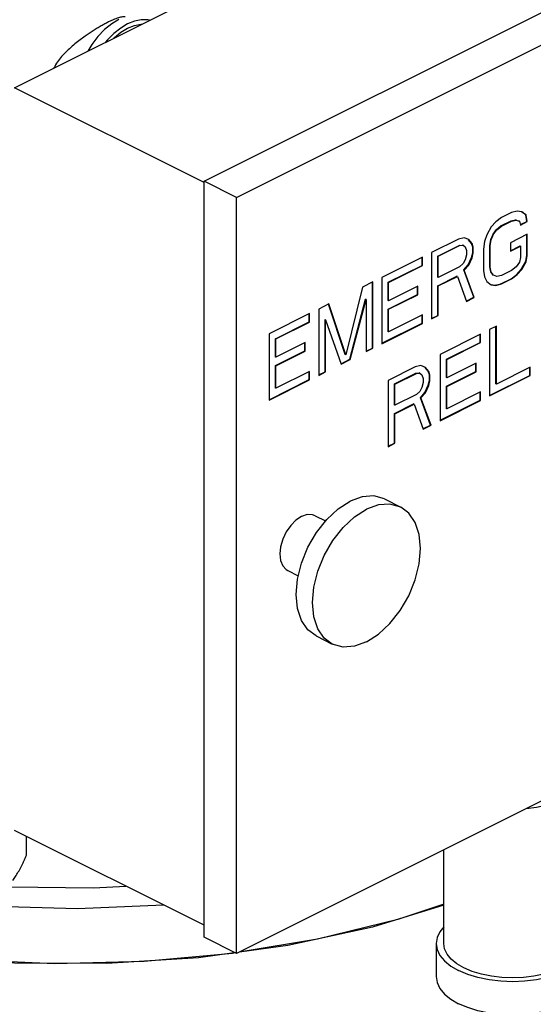
# Model space of a CAD drawing. Units: inches. Extents: x -1 to 152, y -12 to 109.
# Drawn here: x 134 to 139, y 82 to 90 of the extents above; entities that cross this region are included whole.
import ezdxf

# ---------------------------------------------------------------- set-up
doc = ezdxf.new("R2010")
doc.units = ezdxf.units.IN
doc.header["$MEASUREMENT"] = 0

msp = doc.modelspace()

# ---------------------------------------------------------------- linework, layer by layer
at = {"color": 7, "linetype": 'Continuous'}
for p, q in [((134.2834, 89.5253), (137.7487, 91.258)), ((135.8302, 88.7618), (140.1612, 90.9274)), ((136.0953, 88.6293), (140.4263, 90.7948)), ((135.8302, 88.7519), (134.2834, 89.5253)), ((135.8302, 82.5914), (135.8302, 88.7618)), ((136.0953, 88.6293), (135.8302, 88.7618)), ((136.0953, 82.4588), (136.0953, 88.6293)), ((138.34, 88.5067), (138.2571, 88.4653)), ((138.386, 88.5182), (138.34, 88.5067)), ((138.4229, 88.5136), (138.386, 88.5182)), ((138.4562, 88.4877), (138.4225, 88.513)), ((138.4597, 88.4859), (138.4229, 88.5136)), ((138.4597, 88.4859), (138.4562, 88.4877)), ((138.4654, 88.4347), (138.4562, 88.4877)), ((138.4689, 88.4329), (138.4597, 88.4859)), ((138.2111, 88.4307), (138.1743, 88.3893)), ((138.2571, 88.4653), (138.2111, 88.4307)), ((138.2536, 88.3979), (138.3365, 88.4394)), ((138.2571, 88.3962), (138.34, 88.4376)), ((138.3365, 88.4394), (138.3733, 88.4463)), ((138.34, 88.4376), (138.3365, 88.4394)), ((138.34, 88.4376), (138.3768, 88.4445)), ((138.3733, 88.4463), (138.4009, 88.437)), ((138.3768, 88.4445), (138.3733, 88.4463)), ((138.3768, 88.4445), (138.4045, 88.4353)), ((138.4045, 88.4353), (138.4009, 88.437)), ((138.4045, 88.4353), (138.4137, 88.4053)), ((138.4123, 88.4082), (138.4654, 88.4347)), ((138.4137, 88.4053), (138.4689, 88.4329)), ((138.4689, 88.4329), (138.4654, 88.4347)), ((138.1375, 88.3248), (138.119, 88.2695)), ((138.1743, 88.3893), (138.1375, 88.3248)), ((138.1707, 88.2874), (138.1892, 88.3312)), ((138.1743, 88.2856), (138.1927, 88.3294)), ((138.1892, 88.3312), (138.2168, 88.368)), ((138.1927, 88.3294), (138.1892, 88.3312)), ((138.1927, 88.3294), (138.2203, 88.3662)), ((138.2168, 88.368), (138.2536, 88.3979)), ((138.2203, 88.3662), (138.2168, 88.368)), ((138.2203, 88.3662), (138.2571, 88.3962)), ((138.2571, 88.3962), (138.2536, 88.3979)), ((138.4689, 88.3293), (138.3308, 88.2602)), ((138.4654, 88.1583), (138.4654, 88.3275)), ((138.4689, 88.1566), (138.4689, 88.3293)), ((137.9073, 88.2903), (137.6863, 88.1798)), ((137.738, 88.1516), (137.9129, 88.2391)), ((137.9533, 88.3018), (137.9073, 88.2903)), ((137.9129, 88.2391), (137.9406, 88.2414)), ((137.9165, 88.2373), (137.9129, 88.2391)), ((137.9165, 88.2373), (137.9441, 88.2396)), ((137.9441, 88.2396), (137.9406, 88.2414)), ((137.9441, 88.2396), (137.9625, 88.2258)), ((137.9901, 88.2857), (137.9533, 88.3018)), ((138.0142, 88.2552), (137.989, 88.2847)), ((138.0178, 88.2534), (137.9901, 88.2857)), ((138.0178, 88.2534), (138.0142, 88.2552)), ((138.0234, 88.2253), (138.0142, 88.2552)), ((138.027, 88.2235), (138.0178, 88.2534)), ((138.119, 88.2695), (138.1098, 88.2073)), ((138.1615, 88.2367), (138.1707, 88.2874)), ((138.1651, 88.235), (138.1743, 88.2856)), ((138.1743, 88.2856), (138.1707, 88.2874)), ((138.3308, 88.2602), (138.3308, 88.1911)), ((137.6863, 88.1798), (137.6863, 87.6386)), ((137.7415, 88.1499), (137.9165, 88.2373)), ((137.9625, 88.2258), (137.9717, 88.1959)), ((137.9717, 88.1613), (137.9625, 88.1222)), ((137.9717, 88.1959), (137.9717, 88.1613)), ((138.0142, 88.14), (138.0234, 88.1792)), ((138.0178, 88.1383), (138.027, 88.1774)), ((138.027, 88.2235), (138.0234, 88.2253)), ((138.0234, 88.1792), (138.0234, 88.2253)), ((138.027, 88.1774), (138.0234, 88.1792)), ((138.027, 88.1774), (138.027, 88.2235)), ((138.1098, 88.2073), (138.1098, 88.0346)), ((138.1651, 88.235), (138.1615, 88.2367)), ((138.1615, 88.064), (138.1615, 88.2367)), ((138.1651, 88.0622), (138.1651, 88.235)), ((138.3308, 88.1947), (138.4101, 88.2343)), ((138.3308, 88.1911), (138.4137, 88.2326)), ((138.4137, 88.2326), (138.4101, 88.2343)), ((138.4137, 88.2326), (138.4137, 88.1404)), ((137.6126, 88.143), (137.2812, 87.9773)), ((137.6091, 88.0757), (137.6091, 88.1412)), ((137.6126, 88.0739), (137.6126, 88.143)), ((137.7415, 88.1499), (137.738, 88.1516)), ((137.738, 87.9789), (137.738, 88.1516)), ((137.7415, 87.9771), (137.7415, 88.1499)), ((137.9441, 88.0899), (137.9165, 88.0646)), ((137.9625, 88.1222), (137.9441, 88.0899)), ((137.9498, 88.0387), (137.9866, 88.0802)), ((137.9533, 88.0369), (137.9901, 88.0784)), ((137.9866, 88.0802), (138.0142, 88.14)), ((137.9901, 88.0784), (137.9866, 88.0802)), ((137.9901, 88.0784), (138.0178, 88.1383)), ((138.0178, 88.1383), (138.0142, 88.14)), ((138.4045, 88.1013), (138.3768, 88.0645)), ((138.4137, 88.1404), (138.4045, 88.1013)), ((138.4193, 88.0432), (138.4562, 88.1077)), ((138.4229, 88.0414), (138.4597, 88.1059)), ((138.4562, 88.1077), (138.4654, 88.1583)), ((138.4597, 88.1059), (138.4562, 88.1077)), ((138.4597, 88.1059), (138.4689, 88.1566)), ((138.4689, 88.1566), (138.4654, 88.1583)), ((137.3329, 87.9376), (137.6091, 88.0757)), ((137.3364, 87.9358), (137.6126, 88.0739)), ((137.6126, 88.0739), (137.6091, 88.0757)), ((137.9165, 88.0646), (137.7415, 87.9771)), ((137.9533, 88.0369), (137.9498, 88.0387)), ((138.0326, 87.8153), (137.9498, 88.0387)), ((138.0362, 87.8135), (137.9533, 88.0369)), ((138.1098, 88.0346), (138.119, 87.9816)), ((138.1651, 88.0622), (138.1615, 88.064)), ((138.1707, 88.0225), (138.1615, 88.064)), ((138.1743, 88.0208), (138.1651, 88.0622)), ((138.1743, 88.0208), (138.1707, 88.0225)), ((138.1892, 87.9972), (138.1707, 88.0225)), ((138.1927, 87.9954), (138.1743, 88.0208)), ((138.34, 88.0345), (138.2571, 87.9931)), ((138.3365, 87.9672), (138.3825, 88.0017)), ((138.3768, 88.0645), (138.34, 88.0345)), ((138.34, 87.9654), (138.386, 88)), ((138.3825, 88.0017), (138.4193, 88.0432)), ((138.386, 88), (138.3825, 88.0017)), ((138.386, 88), (138.4229, 88.0414)), ((138.4229, 88.0414), (138.4193, 88.0432)), ((137.2075, 87.9405), (137.1247, 87.899)), ((137.204, 87.401), (137.204, 87.9387)), ((137.2075, 87.3992), (137.2075, 87.9405)), ((137.2812, 87.9773), (137.2812, 87.436)), ((137.3364, 87.9358), (137.3329, 87.9376)), ((137.3329, 87.7879), (137.3329, 87.9376)), ((137.3364, 87.7861), (137.3364, 87.9358)), ((137.738, 87.9098), (137.8945, 87.9881)), ((137.7415, 87.9771), (137.738, 87.9789)), ((137.7415, 87.908), (137.8981, 87.9863)), ((137.8981, 87.9863), (137.8945, 87.9881)), ((137.8981, 87.9863), (137.9717, 87.7813)), ((138.119, 87.9816), (138.1375, 87.9448)), ((138.1375, 87.9448), (138.1743, 87.9171)), ((138.1744, 87.9184), (138.2076, 87.9143)), ((138.1927, 87.9954), (138.1892, 87.9972)), ((138.2203, 87.9862), (138.1927, 87.9954)), ((138.2076, 87.9143), (138.2536, 87.9258)), ((138.2111, 87.9125), (138.2571, 87.924)), ((138.2571, 87.9931), (138.2203, 87.9862)), ((138.2536, 87.9258), (138.3365, 87.9672)), ((138.2571, 87.924), (138.2536, 87.9258)), ((138.2571, 87.924), (138.34, 87.9654)), ((138.34, 87.9654), (138.3365, 87.9672)), ((137.1247, 87.899), (136.9866, 87.3463)), ((137.3329, 87.7188), (137.5723, 87.8385)), ((137.5758, 87.9058), (137.3364, 87.7861)), ((137.5723, 87.8385), (137.5723, 87.904)), ((137.5758, 87.8367), (137.5723, 87.8385)), ((137.5758, 87.8367), (137.5758, 87.9058)), ((137.7415, 87.908), (137.738, 87.9098)), ((137.738, 87.668), (137.738, 87.9098)), ((137.7415, 87.6662), (137.7415, 87.908)), ((138.1743, 87.9171), (138.2111, 87.9125)), ((138.2111, 87.9125), (138.2076, 87.9143)), ((136.8485, 87.7609), (136.7656, 87.7195)), ((136.983, 87.348), (136.8458, 87.76)), ((136.9866, 87.3463), (136.8485, 87.7609)), ((137.0199, 87.3089), (137.1488, 87.7994)), ((137.0234, 87.3071), (137.1523, 87.7977)), ((137.1523, 87.7977), (137.1488, 87.7994)), ((137.1523, 87.7977), (137.1523, 87.3716)), ((137.3364, 87.7861), (137.3329, 87.7879)), ((137.3364, 87.717), (137.5758, 87.8367)), ((137.9703, 87.7841), (138.0326, 87.8153)), ((137.9717, 87.7813), (138.0362, 87.8135)), ((138.0362, 87.8135), (138.0326, 87.8153)), ((136.6919, 87.6827), (136.3605, 87.5169)), ((136.6884, 87.6153), (136.6884, 87.6809)), ((136.6919, 87.6136), (136.6919, 87.6827)), ((136.7656, 87.7195), (136.7656, 87.1782)), ((137.3364, 87.717), (137.3329, 87.7188)), ((137.3329, 87.5345), (137.3329, 87.7188)), ((137.3364, 87.5327), (137.3364, 87.717)), ((136.4122, 87.4772), (136.6884, 87.6153)), ((136.4157, 87.4754), (136.6919, 87.6136)), ((136.6919, 87.6136), (136.6884, 87.6153)), ((136.8208, 87.6319), (136.8173, 87.6337)), ((136.8173, 87.2076), (136.8173, 87.6337)), ((136.8208, 87.2058), (136.8208, 87.6319)), ((136.8208, 87.6319), (136.9497, 87.2703)), ((137.2812, 87.4395), (137.6091, 87.6035)), ((137.2812, 87.436), (137.6126, 87.6017)), ((137.6126, 87.6708), (137.3364, 87.5327)), ((137.6091, 87.6035), (137.6091, 87.6691)), ((137.6126, 87.6017), (137.6091, 87.6035)), ((137.6126, 87.6017), (137.6126, 87.6708)), ((137.6863, 87.6421), (137.738, 87.668)), ((137.6863, 87.6386), (137.7415, 87.6662)), ((137.7415, 87.6662), (137.738, 87.668)), ((136.3605, 87.5169), (136.3605, 86.9757)), ((137.3364, 87.5327), (137.3329, 87.5345)), ((138.2166, 87.579), (138.1614, 87.5514)), ((138.1614, 87.5514), (138.1614, 87.0101)), ((138.2131, 87.1086), (138.2131, 87.5772)), ((138.2166, 87.1068), (138.2166, 87.579)), ((136.4157, 87.4754), (136.4122, 87.4772)), ((136.4122, 87.3275), (136.4122, 87.4772)), ((136.4157, 87.3257), (136.4157, 87.4754)), ((136.6551, 87.4454), (136.4157, 87.3257)), ((136.6516, 87.3781), (136.6516, 87.4437)), ((136.6551, 87.3763), (136.6551, 87.4454)), ((138.0877, 87.5145), (137.7563, 87.3488)), ((137.808, 87.3091), (138.0842, 87.4472)), ((137.8115, 87.3073), (138.0877, 87.4454)), ((138.0842, 87.4472), (138.0842, 87.5128)), ((138.0877, 87.4454), (138.0842, 87.4472)), ((138.0877, 87.4454), (138.0877, 87.5145)), ((136.4122, 87.2584), (136.6516, 87.3781)), ((136.4157, 87.2566), (136.6551, 87.3763)), ((136.6551, 87.3763), (136.6516, 87.3781)), ((137.1523, 87.3751), (137.204, 87.401)), ((137.1523, 87.3716), (137.2075, 87.3992)), ((137.2075, 87.3992), (137.204, 87.401)), ((136.4157, 87.3257), (136.4122, 87.3275)), ((136.9483, 87.2731), (137.0199, 87.3089)), ((136.9497, 87.2703), (137.0234, 87.3071)), ((136.9866, 87.3463), (136.983, 87.348)), ((137.0234, 87.3071), (137.0199, 87.3089)), ((137.7563, 87.3488), (137.7563, 86.8075)), ((137.8115, 87.3073), (137.808, 87.3091)), ((137.808, 87.1594), (137.808, 87.3091)), ((137.8115, 87.1576), (137.8115, 87.3073)), ((138.0509, 87.2773), (137.8115, 87.1576)), ((138.0474, 87.21), (138.0474, 87.2755)), ((138.0509, 87.2082), (138.0509, 87.2773)), ((136.4157, 87.2566), (136.4122, 87.2584)), ((136.4122, 87.0741), (136.4122, 87.2584)), ((136.4157, 87.0724), (136.4157, 87.2566)), ((136.6919, 87.2105), (136.4157, 87.0724)), ((136.6884, 87.1432), (136.6884, 87.2087)), ((136.6919, 87.1414), (136.6919, 87.2105)), ((136.7656, 87.1818), (136.8173, 87.2076)), ((136.7656, 87.1782), (136.8208, 87.2058)), ((136.8208, 87.2058), (136.8173, 87.2076)), ((137.5537, 87.2475), (137.3328, 87.137)), ((137.3845, 87.1088), (137.5594, 87.1963)), ((137.388, 87.1071), (137.5629, 87.1945)), ((137.5998, 87.259), (137.5537, 87.2475)), ((137.5594, 87.1963), (137.587, 87.1986)), ((137.5629, 87.1945), (137.5594, 87.1963)), ((137.5629, 87.1945), (137.5906, 87.1968)), ((137.5906, 87.1968), (137.587, 87.1986)), ((137.5906, 87.1968), (137.609, 87.183)), ((137.6366, 87.2429), (137.5998, 87.259)), ((137.6607, 87.2124), (137.6354, 87.2419)), ((137.6642, 87.2106), (137.6366, 87.2429)), ((137.6642, 87.2106), (137.6607, 87.2124)), ((137.6699, 87.1825), (137.6607, 87.2124)), ((137.6734, 87.1807), (137.6642, 87.2106)), ((137.808, 87.0903), (138.0474, 87.21)), ((137.8115, 87.0885), (138.0509, 87.2082)), ((138.0509, 87.2082), (138.0474, 87.21)), ((138.4929, 87.2449), (138.2166, 87.1068)), ((138.4893, 87.1776), (138.4893, 87.2431)), ((138.4929, 87.1758), (138.4929, 87.2449)), ((136.3605, 86.9792), (136.6884, 87.1432)), ((136.3605, 86.9757), (136.6919, 87.1414)), ((136.6919, 87.1414), (136.6884, 87.1432)), ((137.3328, 87.137), (137.3328, 86.5958)), ((137.609, 87.183), (137.6182, 87.1531)), ((137.6182, 87.1185), (137.609, 87.0794)), ((137.6182, 87.1531), (137.6182, 87.1185)), ((137.6607, 87.0972), (137.6699, 87.1364)), ((137.6642, 87.0955), (137.6734, 87.1346)), ((137.6734, 87.1807), (137.6699, 87.1825)), ((137.6699, 87.1364), (137.6699, 87.1825)), ((137.6734, 87.1346), (137.6699, 87.1364)), ((137.6734, 87.1346), (137.6734, 87.1807)), ((137.8115, 87.1576), (137.808, 87.1594)), ((138.1614, 87.0136), (138.4893, 87.1776)), ((138.1614, 87.0101), (138.4929, 87.1758)), ((138.4929, 87.1758), (138.4893, 87.1776)), ((136.4157, 87.0724), (136.4122, 87.0741)), ((137.388, 87.1071), (137.3845, 87.1088)), ((137.3845, 86.9361), (137.3845, 87.1088)), ((137.388, 86.9343), (137.388, 87.1071)), ((137.5906, 87.0471), (137.5629, 87.0218)), ((137.609, 87.0794), (137.5906, 87.0471)), ((137.5962, 86.9959), (137.6331, 87.0374)), ((137.5998, 86.9941), (137.6366, 87.0356)), ((137.6331, 87.0374), (137.6607, 87.0972)), ((137.6366, 87.0356), (137.6331, 87.0374)), ((137.6366, 87.0356), (137.6642, 87.0955)), ((137.6642, 87.0955), (137.6607, 87.0972)), ((137.8115, 87.0885), (137.808, 87.0903)), ((137.808, 86.906), (137.808, 87.0903)), ((137.8115, 86.9043), (137.8115, 87.0885)), ((138.0877, 87.0424), (137.8115, 86.9043)), ((138.0842, 86.975), (138.0842, 87.0406)), ((138.0877, 86.9733), (138.0877, 87.0424)), ((138.2166, 87.1068), (138.2131, 87.1086)), ((137.5629, 87.0218), (137.388, 86.9343)), ((137.5998, 86.9941), (137.5962, 86.9959)), ((137.6791, 86.7725), (137.5962, 86.9959)), ((137.6826, 86.7707), (137.5998, 86.9941)), ((137.7563, 86.8111), (138.0842, 86.975)), ((137.7563, 86.8075), (138.0877, 86.9733)), ((138.0877, 86.9733), (138.0842, 86.975)), ((137.3845, 86.867), (137.541, 86.9453)), ((137.388, 86.9343), (137.3845, 86.9361)), ((137.388, 86.8652), (137.5445, 86.9435)), ((137.5445, 86.9435), (137.541, 86.9453)), ((137.5445, 86.9435), (137.6182, 86.7385)), ((137.8115, 86.9043), (137.808, 86.906)), ((137.388, 86.8652), (137.3845, 86.867)), ((137.3845, 86.6252), (137.3845, 86.867)), ((137.388, 86.6234), (137.388, 86.8652)), ((137.6168, 86.7413), (137.6791, 86.7725)), ((137.6182, 86.7385), (137.6826, 86.7707)), ((137.6826, 86.7707), (137.6791, 86.7725)), ((137.3328, 86.5993), (137.3845, 86.6252)), ((137.3328, 86.5958), (137.388, 86.6234)), ((137.388, 86.6234), (137.3845, 86.6252)), ((137.3029, 86.1693), (137.4355, 86.1031)), ((136.7375, 86.0328), (136.8224, 85.9903)), ((136.5138, 85.5856), (136.5994, 85.5428)), ((136.7439, 85.0513), (136.8765, 84.985)), ((140.4263, 84.6243), (136.0953, 82.4588)), ((135.8302, 82.6897), (134.2834, 83.4631)), ((134.3809, 83.263), (134.3809, 83.4143)), ((137.7867, 82.541), (137.7867, 83.3045)), ((136.0953, 82.4588), (135.8302, 82.5914)), ((137.7242, 82.541), (137.7242, 82.2703))]:
    msp.add_line(p, q, dxfattribs=at)
for points in [[(135.1354, 90.0822), (135.0761, 90.0465), (135.0183, 89.9998), (134.9638, 89.9432), (134.9139, 89.8784), (134.8804, 89.8238)], [(135.2061, 90.0469), (135.1497, 90.0132), (135.0947, 89.9695), (135.0424, 89.9169), (135.0263, 89.8968)], [(135.0908, 89.929), (135.0981, 89.9366), (135.1514, 89.9797), (135.2061, 90.0127)], [(135.3859, 90.0766), (135.3698, 90.0806), (135.3176, 90.081), (135.2625, 90.0697), (135.2061, 90.0469)], [(135.2061, 90.0127), (135.2609, 90.0345), (135.3142, 90.0446), (135.3214, 90.0443)], [(136.7439, 85.0513), (136.6779, 85.1001), (136.6252, 85.1764), (136.5925, 85.2745), (136.5815, 85.3894), (136.5925, 85.5153), (136.6252, 85.6461), (136.6779, 85.775), (136.7478, 85.8957), (136.8316, 86.0021), (136.9251, 86.0889), (137.0234, 86.1516)], [(137.3029, 86.1693), (137.2151, 86.1939), (137.1217, 86.1872), (137.0234, 86.1516)], [(136.8765, 84.985), (136.8105, 85.0338), (136.7578, 85.1101), (136.7251, 85.2082), (136.714, 85.3231), (136.7251, 85.449), (136.7578, 85.5798), (136.8105, 85.7087), (136.8804, 85.8294), (136.9642, 85.9358), (137.0576, 86.0226), (137.156, 86.0853)], [(137.4355, 86.1031), (137.3477, 86.1276), (137.2543, 86.1209), (137.156, 86.0853)], [(137.156, 85.0028), (137.2543, 85.0655), (137.3477, 85.1522), (137.4315, 85.2586), (137.5015, 85.3793), (137.5542, 85.5083), (137.5868, 85.639), (137.5979, 85.765), (137.5868, 85.8799), (137.5542, 85.978), (137.5015, 86.0543), (137.4355, 86.1031)], [(136.6256, 86.0257), (136.5799, 85.9955), (136.5373, 85.9525), (136.5006, 85.8998), (136.4726, 85.8409), (136.4549, 85.7799), (136.4489, 85.7208), (136.4549, 85.6678), (136.4726, 85.6244), (136.5006, 85.5936), (136.5138, 85.5856)], [(136.7375, 86.0328), (136.714, 86.0409), (136.6714, 86.0412), (136.6256, 86.0257)], [(137.156, 85.0028), (137.0576, 84.9672), (136.9642, 84.9605), (136.8765, 84.985)], [(138.9634, 83.8929), (138.9436, 83.8517), (138.9061, 83.8064), (138.8549, 83.7646), (138.7912, 83.7273), (138.7166, 83.6954), (138.633, 83.6698), (138.5424, 83.6511), (138.46, 83.6412)], [(131.4196, 83.4003), (131.7162, 83.2915), (132.064, 83.1826), (132.4711, 83.0769), (132.9457, 82.9801), (133.4946, 82.8993), (134.1192, 82.8447), (134.798, 82.8277), (135.4984, 82.8556)], [(136.0851, 82.4639), (136.0612, 82.46), (135.3415, 82.3933), (134.6104, 82.3761), (133.8814, 82.4089), (133.1681, 82.4909), (132.4838, 82.6207), (131.8411, 82.7958), (131.252, 83.013), (131.1678, 83.054)], [(136.0941, 82.4676), (135.7853, 82.425), (135.0366, 82.3768), (134.2818, 82.3814), (133.5357, 82.4389), (132.8131, 82.5481), (132.1282, 82.7068), (131.4946, 82.9119), (131.1678, 83.0538)], [(134.0602, 83.0179), (134.2442, 83.0036), (134.9281, 82.9945), (135.1924, 83.0086)], [(137.7867, 82.862), (137.4131, 82.7362), (136.756, 82.575), (136.1156, 82.469)], [(137.7867, 82.8536), (137.2055, 82.6755), (136.513, 82.5253), (136.1199, 82.4711)], [(137.7867, 82.6761), (137.7548, 82.6375), (137.7319, 82.5899), (137.7242, 82.541)], [(137.7242, 82.541), (137.7319, 82.4921), (137.7548, 82.4444), (137.7923, 82.3991), (137.8436, 82.3573), (137.9073, 82.32)], [(138.747, 82.3421), (138.6798, 82.3134), (138.6046, 82.2904), (138.523, 82.2735), (138.4372, 82.2632), (138.3492, 82.2597), (138.2612, 82.2632), (138.1754, 82.2735), (138.0938, 82.2904), (138.0186, 82.3134), (137.9515, 82.3421), (137.8941, 82.3757), (137.848, 82.4133), (137.8143, 82.4541), (137.7936, 82.497), (137.7867, 82.541)], [(138.9742, 82.541), (138.9665, 82.4921), (138.9436, 82.4444), (138.9061, 82.3991), (138.8549, 82.3573), (138.7912, 82.32), (138.7166, 82.2881), (138.633, 82.2625), (138.5424, 82.2438), (138.447, 82.2323), (138.3492, 82.2285), (138.2514, 82.2323), (138.1561, 82.2438), (138.0655, 82.2625), (137.9819, 82.2881), (137.9073, 82.32)], [(137.7242, 82.2703), (137.7319, 82.2214), (137.7548, 82.1738), (137.7923, 82.1285), (137.8436, 82.0866), (137.9073, 82.0494)], [(138.9742, 82.2703), (138.9665, 82.2214), (138.9436, 82.1738), (138.9061, 82.1285), (138.8549, 82.0866), (138.7912, 82.0494), (138.7166, 82.0175), (138.633, 81.9919), (138.5424, 81.9731), (138.447, 81.9617), (138.3492, 81.9578), (138.2514, 81.9617), (138.1561, 81.9731), (138.0655, 81.9919), (137.9819, 82.0175), (137.9073, 82.0494)]]:
    msp.add_lwpolyline(points, dxfattribs=at)
for points in [[(135.1868, 90.103), (135.1842, 90.1035), (135.1708, 90.1043), (135.1561, 90.1026), (135.1398, 90.0989), (135.1209, 90.0931), (135.0993, 90.0849), (135.0754, 90.0745), (135.0498, 90.0623)], [(135.0498, 90.0623), (135.0208, 90.0471), (134.9897, 90.0298), (134.9576, 90.0108), (134.9254, 89.9907), (134.893, 89.9695), (134.8583, 89.9455), (134.8194, 89.9171), (134.7758, 89.883), (134.7305, 89.8442), (134.6871, 89.8022), (134.6486, 89.7581), (134.6182, 89.7135), (134.6048, 89.6869)], [(134.3249, 83.145), (134.3361, 83.1664), (134.3472, 83.1889), (134.3583, 83.2123), (134.3695, 83.2369), (134.3809, 83.263)], [(134.2689, 83.0539), (134.2803, 83.0706), (134.2915, 83.0877), (134.3026, 83.1057), (134.3137, 83.1248), (134.3249, 83.145)]]:
    msp.add_spline(points, degree=3, dxfattribs=at)

doc.saveas('drawing.dxf')
